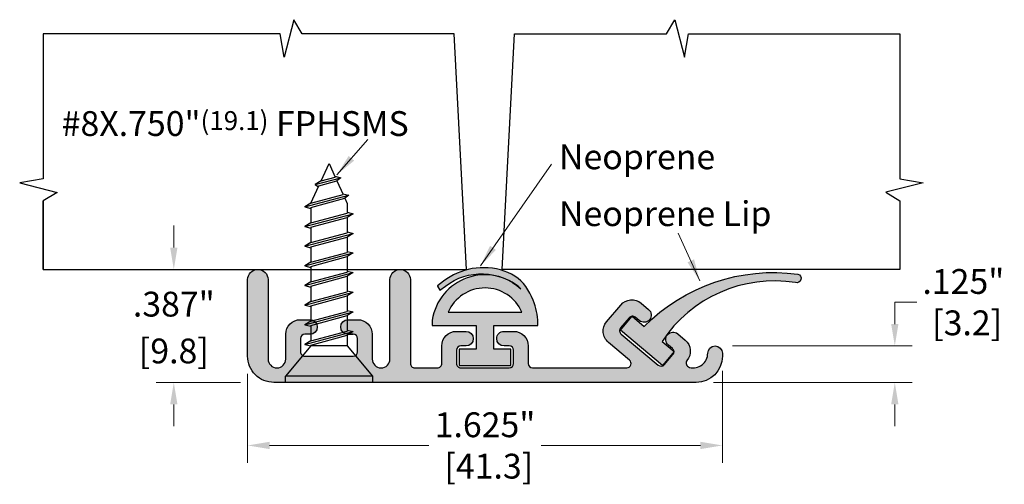
# Model space of a CAD drawing. Units: inches. Extents: x 1.72 to 5.77, y 2.91 to 7.11.
import ezdxf

# ---------------------------------------------------------------- set-up
doc = ezdxf.new("R2010")
doc.units = ezdxf.units.IN
doc.header["$MEASUREMENT"] = 0
doc.layers.get('Defpoints').update_dxf_attribs({"color": 2})
for name, color, linetype in [('A-ANNO-DIMS', 5, 'Continuous'), ('A-DETL-MISC', 3, 'Continuous'), ('A-DETL-MTST', 10, 'Continuous'), ('A-DETL-PAT1', 254, 'Continuous'), ('A-DETL-PAT2', 75, 'Continuous'), ('A-DETL-RUBR', 75, 'Continuous'), ('A-DETL-SCRW', 4, 'Continuous')]:
    doc.layers.add(name, color=color, linetype=linetype)
doc.layers.add('A-ANNO-TEXT', color=6, linetype='Continuous', lineweight=5)
doc.styles.get("Standard").update_dxf_attribs({"font": 'cityb___.ttf'})
doc.styles.add('ZERO', font='arial.ttf')
doc.dimstyles.new('dim24', dxfattribs={"dimtxt": 0.085, "dimasz": 0.075, "dimexe": 0.06, "dimexo": 0.06, "dimgap": 0.03125, "dimtad": 0, "dimtih": 1, "dimtoh": 1, "dimdec": 3, "dimzin": 4, "dimdsep": 46, "dimlunit": 3, "dimtxsty": 'ZERO', "dimcen": 0.025, "dimclrd": 5, "dimclre": 5, "dimclrt": 5, "dimadec": 0, "dimazin": 0, "dimtfac": 1, "dimtdec": 3, "dimtofl": 0, "dimtmove": 0, "dimatfit": 1, "dimfxl": 1, "dimtolj": 1, "dimtzin": 0, "dimlwd": 0, "dimlwe": 0, "dimarcsym": 0})

# ---------------------------------------------------------------- blocks, each defined once
blk = doc.blocks.new('*D2')
at = {"layer": 'A-ANNO-DIMS', "color": 5, "lineweight": 0, "transparency": 16777216}
for p, q in [((2.351770908282659, 6.33211857689662), (2.351770908282659, 6.40711857689662)), ((2.579510819239078, 6.25711857689662), (2.291770908282659, 6.25711857689662)), ((2.579510819239078, 5.87011857689662), (2.291770908282659, 5.87011857689662)), ((2.351770908282659, 5.79511857689662), (2.351770908282659, 5.72011857689662))]:
    blk.add_line(p, q, dxfattribs=at)
at = {"layer": 'A-ANNO-DIMS', "color": 5, "transparency": 16777216}
for points in [[(2.339270908282659, 6.33211857689662), (2.36427090828266, 6.33211857689662), (2.351770908282659, 6.25711857689662)], [(2.339270908282659, 5.79511857689662), (2.36427090828266, 5.79511857689662), (2.351770908282659, 5.87011857689662)]]:
    blk.add_solid(points, dxfattribs=at)
at = {"layer": 'Defpoints', "color": 0, "transparency": 16777216}
for p in [(2.639510819239078, 6.25711857689662), (2.351770908282659, 5.87011857689662), (2.639510819239078, 5.87011857689662)]:
    blk.add_point(p, dxfattribs=at)
at = {"layer": 'A-ANNO-DIMS', "color": 5, "transparency": 16777216, "char_height": 0.085, "attachment_point": 5, "style": 'ZERO'}
for s, insert in [('\\A1;.387"', (2.351770908282659, 6.138296271303169)), ('\\A1;[9.8]', (2.351770908282659, 5.977895520962105))]:
    blk.add_mtext(s, dxfattribs=dict(at, insert=insert))
blk = doc.blocks.new('*D3')
at = {"layer": 'A-ANNO-DIMS', "color": 5, "lineweight": 0, "transparency": 16777216}
for p, q in [((2.604510819239079, 5.900118576896619), (2.604510819239079, 5.594336132435275)), ((4.229510819239077, 5.910118576896617), (4.229510819239077, 5.594336132435275)), ((2.679510819239079, 5.654336132435274), (3.224573916101288, 5.654336132435274)), ((4.154510819239077, 5.654336132435274), (3.609447722376868, 5.654336132435274))]:
    blk.add_line(p, q, dxfattribs=at)
at = {"layer": 'A-ANNO-DIMS', "color": 5, "transparency": 16777216}
for points in [[(2.679510819239079, 5.666836132435275), (2.679510819239079, 5.641836132435274), (2.604510819239079, 5.654336132435274)], [(4.154510819239077, 5.666836132435275), (4.154510819239077, 5.641836132435274), (4.229510819239077, 5.654336132435274)]]:
    blk.add_solid(points, dxfattribs=at)
at = {"layer": 'Defpoints', "color": 0, "transparency": 16777216}
for p in [(4.229510819239077, 5.970118576896616), (2.604510819239079, 5.960118576896618), (4.229510819239077, 5.654336132435274)]:
    blk.add_point(p, dxfattribs=at)
at = {"layer": 'A-ANNO-DIMS', "color": 5, "transparency": 16777216, "insert": (3.417010819239078, 5.654336132435274), "char_height": 0.085, "attachment_point": 5, "style": 'ZERO'}
blk.add_mtext('\\A1;1.625"\\P [41.3]', dxfattribs=at)
blk = doc.blocks.new('*D4')
at = {"layer": 'A-ANNO-DIMS', "color": 5, "lineweight": 0, "transparency": 16777216}
for p, q in [((4.819762474978207, 6.070118576896618), (4.819762474978207, 6.145118576896618)), ((4.819762474978207, 6.145118576896618), (4.894762474978207, 6.145118576896618)), ((4.264510819239077, 5.995118576896618), (4.879762474978206, 5.995118576896618)), ((4.199510819239077, 5.870118576896618), (4.879762474978206, 5.870118576896618)), ((4.819762474978206, 5.795118576896618), (4.819762474978206, 5.720118576896617))]:
    blk.add_line(p, q, dxfattribs=at)
at = {"layer": 'A-ANNO-DIMS', "color": 5, "transparency": 16777216}
for points in [[(4.807262474978207, 6.070118576896618), (4.832262474978207, 6.070118576896618), (4.819762474978206, 5.995118576896618)], [(4.807262474978206, 5.795118576896618), (4.832262474978207, 5.795118576896618), (4.819762474978206, 5.870118576896618)]]:
    blk.add_solid(points, dxfattribs=at)
at = {"layer": 'Defpoints', "color": 0, "transparency": 16777216}
for p in [(4.204510819239077, 5.995118576896618), (4.819762474978206, 5.995118576896618), (4.139510819239077, 5.870118576896618)]:
    blk.add_point(p, dxfattribs=at)
at = {"layer": 'A-ANNO-DIMS', "color": 5, "transparency": 16777216, "insert": (5.054469159834958, 6.145118576896619), "char_height": 0.085, "attachment_point": 5, "style": 'ZERO'}
blk.add_mtext('\\A1;.125"\\P [3.2]', dxfattribs=at)
blk = doc.blocks.new('A$C1BF017E0')
at = {"layer": 'A-DETL-SCRW'}
for p, q in [((-0.1005070968013531, -0.152269625522774), (-0.1005070968013531, -0.1312696255227745)), ((-0.1005070968013531, -0.1312696255227745), (0.1964929031986466, -0.1312696255227745)), ((0.1964929031986466, -0.1312696255227745), (0.1964929031986475, -0.1522696255227744)), ((-0.1005070968013531, -0.1522696255227744), (0.1964929031986484, -0.152269625522774)), ((-0.0145070968013528, -0.2562696255227741), (-0.1005070968013531, -0.1522696255227744)), ((0.1104929031986472, -0.2562696255227741), (0.1964929031986484, -0.152269625522774)), ((0.1304929031986468, -0.2612634034782126), (-0.0345070968013523, -0.3054750202293457)), ((-0.0145070968013528, -0.2562696255227741), (0.1104929031986472, -0.2562696255227741)), ((-0.0145070968013528, -0.2928691031178539), (-0.0145070968013537, -0.2562696255227741)), ((0.1104929031986455, -0.2593754540639654), (-0.0145070968013528, -0.2928691031178547)), ((0.1304929031985704, -0.2612634034782304), (0.110492903198649, -0.2562696255227737)), ((0.1104929031986455, -0.2593754540639654), (0.1104929031986481, -0.2562696255227732)), ((0.1104929031986472, -0.2738693205897049), (0.1304929031985811, -0.2612634034782286)), ((-0.0345070968013541, -0.305475020229347), (-0.0145070968013528, -0.2928691031178539)), ((0.1104929031986437, -0.2738693205897062), (-0.0145070968013528, -0.3073629696435942)), ((0.1104929031986463, -0.3266684057905831), (0.1104929031986472, -0.2738693205897054)), ((-0.0145070968013545, -0.3104687981848246), (-0.0345070968013541, -0.305475020229347)), ((0.1304929031986468, -0.3285563552048307), (-0.0345070968013523, -0.3727679719559638)), ((-0.0145070968013528, -0.3601620548444733), (-0.0145070968013537, -0.3073629696435947)), ((0.1104929031986455, -0.3266684057905835), (-0.0145070968013528, -0.3601620548444728)), ((0.1304929031985704, -0.3285563552048485), (0.110492903198649, -0.3235625772493917)), ((0.1104929031986472, -0.341162272316323), (0.1304929031985811, -0.3285563552048467)), ((-0.0345070968013541, -0.3727679719559651), (-0.0145070968013528, -0.3601620548444719)), ((0.1104929031986437, -0.3411622723163243), (-0.0145070968013528, -0.3746559213702123)), ((0.1104929031986472, -0.3939613575172016), (0.1104929031986463, -0.3411622723163243)), ((-0.0145070968013545, -0.3777617499114427), (-0.0345070968013541, -0.3727679719559651)), ((0.1304929031984745, -0.395849306931495), (-0.0345070968015247, -0.4400609236826281)), ((-0.0145070968013528, -0.427455006571091), (-0.0145070968013528, -0.3746559213702127)), ((0.1104929031984732, -0.3939613575172478), (-0.0145070968015251, -0.4274550065711371)), ((0.1304929031983981, -0.3958493069315128), (0.1104929031984767, -0.390855528976056)), ((0.1104929031984749, -0.4084552240429873), (0.1304929031984088, -0.395849306931511)), ((-0.0345070968015264, -0.4400609236826294), (-0.0145070968015251, -0.4274550065711363)), ((0.1104929031984714, -0.4084552240429887), (-0.0145070968015251, -0.4419488730968766)), ((0.1104929031986463, -0.4612543092436945), (0.1104929031986463, -0.4084552240429411)), ((-0.0145070968015269, -0.445054701638107), (-0.0345070968015264, -0.4400609236826294)), ((0.1304929031986468, -0.4631422586579422), (-0.0345070968013523, -0.5073538754090752)), ((-0.0145070968013528, -0.4947479582975843), (-0.0145070968013519, -0.44194887309683)), ((0.1104929031986455, -0.461254309243695), (-0.0145070968013528, -0.4947479582975843)), ((0.1304929031985704, -0.4631422586579599), (0.110492903198649, -0.4581484807025032)), ((0.1104929031986472, -0.4757481757694344), (0.1304929031985811, -0.4631422586579581)), ((-0.0345070968013541, -0.5073538754090765), (-0.0145070968013528, -0.4947479582975834)), ((0.1104929031986437, -0.4757481757694358), (-0.0145070968013528, -0.5092418248233237)), ((0.1104929031986463, -0.5285472609703131), (0.1104929031986463, -0.4757481757694353)), ((-0.0145070968013545, -0.5123476533645542), (-0.0345070968013541, -0.5073538754090765)), ((0.1304929031986468, -0.5304352103845602), (-0.0345070968013523, -0.5746468271356933)), ((-0.0145070968013537, -0.5620409100242024), (-0.0145070968013528, -0.5092418248233243)), ((0.1104929031986455, -0.5285472609703131), (-0.0145070968013528, -0.5620409100242024)), ((0.1304929031985704, -0.530435210384578), (0.110492903198649, -0.5254414324291213)), ((0.1104929031986472, -0.5430411274960525), (0.1304929031985811, -0.5304352103845762)), ((-0.0345070968013541, -0.5746468271356946), (-0.0145070968013528, -0.5620409100242015)), ((0.1104929031986437, -0.5430411274960539), (-0.0145070968013528, -0.5765347765499418)), ((0.1104929031986472, -0.5958402126969307), (0.1104929031986463, -0.5430411274960525)), ((-0.0145070968013545, -0.5796406050911723), (-0.0345070968013541, -0.5746468271356946)), ((0.1304929031986468, -0.5977281621111783), (-0.0345070968013523, -0.6419397788623113)), ((-0.0145070968013545, -0.629333861750821), (-0.0145070968013537, -0.5765347765499423)), ((0.1104929031986455, -0.5958402126969311), (-0.0145070968013528, -0.6293338617508204)), ((0.1304929031985704, -0.5977281621111961), (0.110492903198649, -0.5927343841557394)), ((0.1104929031986472, -0.6103340792226706), (0.1304929031985811, -0.5977281621111943)), ((-0.0345070968013541, -0.6419397788623127), (-0.0145070968013528, -0.6293338617508196)), ((0.1104929031986437, -0.6103340792226719), (-0.0145070968013528, -0.6438277282765599)), ((0.1104929031986463, -0.6631331644234871), (0.1104929031986472, -0.6103340792226706)), ((-0.0145070968013545, -0.6469335568177903), (-0.0345070968013541, -0.6419397788623127)), ((0.1304929031986468, -0.6650211138377343), (-0.0345070968013523, -0.7092327305888673)), ((-0.0145070968013537, -0.6966268134773764), (-0.0145070968013537, -0.6438277282765599)), ((0.1104929031986455, -0.6631331644234871), (-0.0145070968013528, -0.6966268134773764)), ((0.1304929031985704, -0.665021113837752), (0.110492903198649, -0.6600273358822953)), ((0.1104929031986472, -0.6776270309492265), (0.1304929031985811, -0.6650211138377502)), ((-0.0345070968013541, -0.7092327305888686), (-0.0145070968013528, -0.6966268134773755)), ((0.1104929031986437, -0.6776270309492279), (-0.0145070968013528, -0.7111206800031158)), ((0.1104929031986481, -0.7304261161500425), (0.1104929031986481, -0.6776270309492265)), ((-0.0145070968013545, -0.7142265085443463), (-0.0345070968013541, -0.7092327305888686)), ((0.1304929031986468, -0.7323140655642902), (-0.0194513648961134, -0.7724915111099553)), ((-0.0145070968013537, -0.7445508755227395), (-0.0145070968013537, -0.7111206800031158)), ((0.1104929031986455, -0.730426116150043), (-0.0066189719967742, -0.7618061485327501)), ((0.1103006149030845, -0.7449715061692928), (0.1304929031985811, -0.7323140655643062)), ((0.1304929031985704, -0.7323140655643079), (0.110492903198649, -0.7273202876088511)), ((-0.019451364896117, -0.772491511109958), (-0.0066189719967742, -0.7618061485327497)), ((0.0005486351038826, -0.7774852890654356), (-0.019451364896117, -0.772491511109958)), ((-0.0066189719967751, -0.7618061485327506), (-0.0145070968013537, -0.7445508755227395)), ((0.1103006149030845, -0.7449715061692923), (-0.0007162367374098, -0.7747183819126083)), ((0.0207865845645614, -0.8217558035106682), (-0.0007162367374116, -0.7747183819126087)), ((0.1103006149030836, -0.7449715061692923), (0.0827946562211297, -0.8051407907860808)), ((0.0827946562211288, -0.8051407907860813), (0.0207865845645605, -0.8217558035106687)), ((0.095244000896602, -0.8090519321968612), (0.0844126537906362, -0.8016014211027844)), ((0.0952440008966011, -0.8090519321968617), (0.0079541916652213, -0.8324411660878761)), ((0.0079541916652204, -0.8324411660878761), (0.0207865845645197, -0.8217558035106801)), ((0.0279541916652173, -0.8374349440433528), (0.0079541916652168, -0.8324411660878752)), ((0.0752440008966708, -0.8216578493083357), (0.0266893198239258, -0.8346680368905285)), ((0.0479929031986579, -0.8812696255227518), (0.0266893198239258, -0.8346680368905285)), ((0.0752440008966708, -0.8216578493083353), (0.0479929031986579, -0.881269625522751)), ((0.0752440008966717, -0.8216578493083353), (0.0952440008966056, -0.8090519321968589))]:
    blk.add_line(p, q, dxfattribs=at)

msp = doc.modelspace()

# ---------------------------------------------------------------- hatches: boundary and pattern name
at = {"layer": 'A-DETL-PAT1'}
h = msp.add_hatch(color=256, dxfattribs=at)
h.dxf.hatch_style = 1
h.paths.add_polyline_path([(4.229510819239077, 5.960118576896618), (4.229510819239077, 5.970118576896616, 1), (4.179510819239077, 5.970118576896616, -0.4930627960137904), (4.116582708105802, 5.921818846643481, -0.5428649620181712), (4.108777818862431, 5.945735367000851, 0.4085916753205191), (4.102003981301217, 6.015434427554004), (4.076724514678289, 6.036646418673661, 0.4142135623730981), (4.041503713358151, 6.033564997837849, 0.4142135623731385), (4.044585134193964, 5.998344196517708), (4.058373934170103, 5.986774019543356, -0.4142135623731362), (4.060222786671591, 5.965641538751271), (4.031297344235696, 5.931169538810917, -0.4142135623730921), (4.010164863443614, 5.92932068630943), (3.883001485885863, 6.036023429517395, -0.414213562373098), (3.881152633384376, 6.057155910309479), (3.910078075820273, 6.091627910249834, -0.4142135623730995), (3.931210556612355, 6.093476762751321), (3.944999356588497, 6.081906585776962, 0.4142135623730913), (3.980220157908633, 6.084988006612772, 0.4142135623730866), (3.977138737072823, 6.120208807932908), (3.951859270449897, 6.141420799052566, 0.4142135623731084), (3.881417667809619, 6.135257957380945), (3.83320859708313, 6.077804624147021, 0.4142135623730903), (3.839371438754751, 6.007363021506747), (3.911774971906238, 5.946609243543401, -0.7002075382097038), (3.90213315776094, 5.920118576896617), (3.580010819239078, 5.920118576896615, -0.4142135623730985), (3.565010819239077, 5.935118576896615), (3.565010819239078, 5.995118576896618, 0.4142135623730972), (3.515010819239078, 6.045118576896618), (3.482010819239078, 6.045118576896618, 0.4142135623730974), (3.457010819239077, 6.020118576896617, 0.4142135623731215), (3.48201081923908, 5.995118576896617), (3.500010819239076, 5.995118576896619, -0.4142135623731242), (3.515010819239078, 5.980118576896619), (3.515010819239078, 5.935118576896617, -0.4142135623730935), (3.500010819239078, 5.920118576896618), (3.334010819239077, 5.920118576896617, -0.414213562373096), (3.319010819239077, 5.935118576896616), (3.319010819239077, 5.980118576896619, -0.4142135623730958), (3.334010819239077, 5.995118576896619), (3.352010819239078, 5.995118576896619, 0.4142135623730872), (3.377010819239078, 6.020118576896617, 0.4142135623731031), (3.352010819239078, 6.045118576896618), (3.319010819239077, 6.045118576896618, 0.4142135623730951), (3.269010819239078, 5.995118576896618), (3.269010819239078, 5.935118576896616, -0.4142135623730983), (3.254010819239077, 5.920118576896617), (3.176510819239078, 5.920118576896618, -0.4142135623730919), (3.161510819239078, 5.935118576896617), (3.161510819239078, 6.222118576896619, 1), (3.091510819239079, 6.222118576896619), (3.091510819239078, 5.950368576896619, -1), (3.031010819239079, 5.950368576896619), (3.031010819239078, 6.03511857689662, 0.4142135623730921), (2.981010819239078, 6.085118576896618), (2.948010819239077, 6.085118576896618, 0.4142135623730901), (2.923010819239076, 6.060118576896618, 0.4142135623731064), (2.948010819239078, 6.035118576896618), (2.966010819239076, 6.03511857689662, -0.4142135623731206), (2.981010819239078, 6.02011857689662), (2.981010819239078, 5.975118576896618, -0.414213562373093), (2.966010819239078, 5.960118576896618), (2.800010819239077, 5.960118576896618, -0.4142135623730972), (2.785010819239078, 5.975118576896617), (2.785010819239078, 6.02011857689662, -0.4142135623731234), (2.800010819239079, 6.03511857689662), (2.818010819239075, 6.035118576896618, 0.4142135623731207), (2.843010819239079, 6.060118576896618, 0.4142135623730979), (2.818010819239079, 6.085118576896618), (2.785010819239078, 6.085118576896618, 0.4142135623730949), (2.735010819239078, 6.035118576896619), (2.735010819239078, 5.950368576896619, -1), (2.674510819239077, 5.950368576896619), (2.674510819239078, 6.22211857689662, 1), (2.604510819239078, 6.22211857689662), (2.604510819239079, 5.960118576896618, 0.4142135623730943), (2.694510819239079, 5.870118576896619), (4.139510819239077, 5.870118576896618, 0.4142135623730946)])
at = {"layer": 'A-DETL-PAT2'}
h = msp.add_hatch(color=256, dxfattribs=at)
edge = h.paths.add_edge_path()
edge.add_arc((3.417010819239076, 6.056185575960078), 0.182597580645161, 63.24007088355991, 171.307072104935)
edge.add_line((3.236510819239077, 6.083783156605242), (3.236510819239077, 6.065666784019959))
edge.add_line((3.236510819239077, 6.065666784019959), (3.387010819239077, 6.065666784019957))
edge.add_line((3.387010819239077, 6.065666784019957), (3.387010819239077, 5.983666784019958))
edge.add_line((3.387010819239077, 5.983666784019958), (3.329010819239077, 5.983666784019958))
edge.add_line((3.329010819239077, 5.983666784019958), (3.329010819239077, 5.928666784019957))
edge.add_line((3.329010819239077, 5.928666784019957), (3.505010819239077, 5.928666784019957))
edge.add_line((3.505010819239077, 5.928666784019957), (3.505010819239077, 5.983666784019958))
edge.add_line((3.505010819239077, 5.983666784019958), (3.447010819239076, 5.983666784019957))
edge.add_line((3.447010819239076, 5.983666784019957), (3.447010819239077, 6.065666784019958))
edge.add_line((3.447010819239077, 6.065666784019958), (3.597510819239076, 6.065666784019958))
edge.add_line((3.597510819239076, 6.065666784019958), (3.597510819239078, 6.074170182896074))
edge.add_arc((3.397510819239078, 6.074170182896123), 0.2, 359.999999999986, 382.7736659520755)
edge.add_spline(control_points=[(3.581919051741953, 6.151588551421725), (3.571323409059898, 6.176827054588876), (3.537748643013832, 6.238721072666225), (3.412912417904506, 6.277226147519051), (3.30929381936538, 6.246346081558701), (3.264510697137644, 6.208676892398664), (3.254794159585854, 6.200470490424761)], knot_values=[0.0420173977026425, 0.0420173977026425, 0.0420173977026425, 0.0420173977026425, 0.1218055310402017, 0.253538888071773, 0.3906962234713641, 0.4287754764401631, 0.4287754764401631, 0.4287754764401631, 0.4287754764401631], degree=3, periodic=0)
edge.add_arc((3.255439401253607, 6.19970651189746), 0.0009999999999998, 130.1837973453785, 211.445788510319)
edge.add_line((3.254586267099046, 6.199184820308184), (3.262299338915905, 6.18657145804812))
edge.add_line((3.262299338915905, 6.18657145804812), (3.281495550372336, 6.199916823371241))
edge.add_arc((3.40545311005281, 6.039400401495142), 0.202807786571039, 62.4596587470964, 127.67683563365529, ccw=False)
edge.add_arc((3.417010819239076, 6.056185575960078), 0.182597580645161, 47.659935429015206, 63.24007088356319, ccw=False)
edge.add_arc((3.405453110052809, 6.039400401495143), 0.202807786571039, 48.4403475654811, 62.45965874709297)
h.paths.add_polyline_path([(3.543363073543215, 6.110666784019957), (3.290658564934937, 6.110666784019956, -0.6578147184079138)], flags=16)
msp.add_hatch(color=256, dxfattribs=at).paths.add_polyline_path([(4.023023317725325, 6.010700695631389, -0.2943415488721608), (4.47972183150491, 6.212201415208127, 1), (4.488105556951256, 6.241006156964309, 0.2352369009808582), (3.961739762275806, 6.062123704406313), (3.920564873458162, 6.096673538426964), (3.880390647852754, 6.048795760732028), (4.024023980937562, 5.928273083915802), (4.064198206542971, 5.976150861610738)])

# ---------------------------------------------------------------- linework, layer by layer
at = {"layer": 'A-DETL-MISC', "ltscale": 0.01}
msp.add_line((1.904280787716754, 6.257118576896617), (1.904280787716754, 6.492415629196826), dxfattribs=at)
at = {"layer": 'A-DETL-MISC'}
for points in [[(1.904116883935992, 6.567496898795892), (1.824175312404227, 6.553881925309343), (1.952237504175629, 6.52109988446725), (1.904116883935992, 6.49241562919683), (1.904116883935992, 6.257118576896622), (3.353773053103011, 6.257118576896622), (3.311480586944136, 7.064106904535239), (2.790913062199583, 7.064106904535239), (2.762228806929162, 7.112227524774874), (2.729446766087069, 6.984165333003472), (2.715831792600519, 7.064106904535239), (1.904116883935992, 7.064106904535239)], [(4.837163342715836, 6.492644339360164), (4.837163342715834, 6.257347287059955), (3.475610492816988, 6.257347287059955), (3.517902958975863, 7.064335614698572), (4.038470483720418, 7.064335614698572), (4.06715473899084, 7.112456234938208), (4.099936779832932, 6.984394043166806), (4.11355175331948, 7.064335614698572), (4.837163342715832, 7.064335614698572), (4.837163342715836, 6.567725608959225), (4.9171049142476, 6.554110635472676), (4.789042722476198, 6.521328594630584)]]:
    msp.add_lwpolyline(points, close=True, dxfattribs=at)
at = {"layer": 'A-DETL-MTST'}
msp.add_lwpolyline([(2.948010819239077, 6.035118576896618, -0.4142135623730948), (2.923010819239076, 6.060118576896618, -0.4142135623730952), (2.948010819239078, 6.085118576896618), (2.981010819239078, 6.085118576896618, -0.4142135623730953), (3.031010819239078, 6.035118576896619), (3.031010819239079, 5.950368576896619, 0.9999999999999998), (3.091510819239078, 5.950368576896619), (3.091510819239079, 6.222118576896619, -0.9999999999999998), (3.161510819239078, 6.222118576896619), (3.161510819239078, 5.935118576896617, 0.4142135623730951), (3.176510819239078, 5.920118576896618), (3.254010819239077, 5.920118576896617, 0.4142135623730951), (3.269010819239078, 5.935118576896616), (3.269010819239078, 5.995118576896618, -0.4142135623730948), (3.319010819239077, 6.045118576896618), (3.352010819239079, 6.045118576896618, -0.4142135623730953), (3.377010819239078, 6.020118576896617, -0.4142135623730948), (3.352010819239078, 5.995118576896619), (3.334010819239078, 5.995118576896619, 0.4142135623730951), (3.319010819239077, 5.980118576896619), (3.319010819239077, 5.935118576896616, 0.4142135623730993), (3.334010819239078, 5.920118576896617), (3.500010819239077, 5.920118576896618, 0.4142135623730935), (3.515010819239078, 5.935118576896617), (3.515010819239078, 5.980118576896619, 0.4142135623731028), (3.500010819239077, 5.995118576896619), (3.482010819239078, 5.995118576896617, -0.4142135623730953), (3.457010819239077, 6.020118576896617, -0.4142135623730948), (3.482010819239077, 6.045118576896618), (3.515010819239078, 6.045118576896618, -0.4142135623730953), (3.565010819239078, 5.995118576896618), (3.565010819239077, 5.935118576896615, 0.4142135623730966), (3.580010819239078, 5.920118576896615), (3.90213315776094, 5.920118576896617, 0.7002075382097038), (3.911774971906238, 5.946609243543401), (3.839371438754751, 6.007363021506747, -0.4142135623730951), (3.83320859708313, 6.077804624147022), (3.88141766780962, 6.135257957380945, -0.4142135623730949), (3.951859270449896, 6.141420799052567), (3.977138737072822, 6.120208807932909, -0.4142135623730953), (3.980220157908633, 6.084988006612772, -0.4142135623730948), (3.944999356588497, 6.081906585776962), (3.931210556612354, 6.093476762751321, 0.4142135623730951), (3.910078075820272, 6.091627910249834), (3.881152633384376, 6.057155910309478, 0.4142135623730995), (3.883001485885863, 6.036023429517395), (4.010164863443614, 5.92932068630943, 0.4142135623730935), (4.031297344235696, 5.931169538810917), (4.060222786671592, 5.965641538751272, 0.4142135623731026), (4.058373934170104, 5.986774019543355), (4.044585134193962, 5.99834419651771, -0.4142135623730953), (4.041503713358151, 6.033564997837849, -0.4142135623730949), (4.076724514678289, 6.036646418673661), (4.102003981301217, 6.015434427554004, -0.4142135623730953), (4.108166822972838, 5.944992824913729), (4.108970474798999, 5.94595057986475, 0.5487052637124107), (4.11658270810579, 5.921818846643485, 0.4930627960138704), (4.179510819239077, 5.970118576896616, -0.9999999999999998), (4.229510819239077, 5.970118576896616), (4.229510819239077, 5.960118576896618, -0.4142135623730948), (4.139510819239077, 5.870118576896618), (2.694510819239079, 5.870118576896619, -0.4142135623730953), (2.604510819239079, 5.960118576896618), (2.604510819239078, 6.22211857689662, -0.9999999999999998), (2.674510819239078, 6.22211857689662), (2.674510819239077, 5.950368576896619, 0.9999999999999998), (2.735010819239078, 5.950368576896619), (2.735010819239078, 6.035118576896619, -0.4142135623730948), (2.785010819239078, 6.085118576896618), (2.818010819239079, 6.085118576896618, -0.4142135623730953), (2.843010819239079, 6.060118576896618, -0.4142135623730948), (2.818010819239078, 6.035118576896618), (2.800010819239078, 6.03511857689662, 0.4142135623730951), (2.785010819239078, 6.02011857689662), (2.785010819239078, 5.975118576896617, 0.4142135623730993), (2.800010819239078, 5.960118576896618), (2.966010819239078, 5.960118576896618, 0.4142135623730935), (2.981010819239078, 5.975118576896618), (2.981010819239078, 6.02011857689662, 0.4142135623731028), (2.966010819239077, 6.03511857689662), (2.948010819239078, 6.035118576896619), (2.966010819239077, 6.03511857689662)], format="xyb", dxfattribs=at)
at = {"layer": 'A-DETL-RUBR'}
msp.add_lwpolyline([(3.25413864717986, 6.199916823371241), (3.262299338915905, 6.18657145804812), (3.281495550372336, 6.199916823371241, -0.3602020086941709), (3.539995684172465, 6.191154459243531, 0.5987670298657242), (3.236510819239077, 6.083783156605241), (3.236510819239077, 6.065666784019958), (3.387010819239077, 6.065666784019958), (3.387010819239077, 5.983666784019958), (3.329010819239077, 5.983666784019958), (3.329010819239077, 5.928666784019958), (3.505010819239077, 5.928666784019958), (3.505010819239077, 5.983666784019958), (3.447010819239077, 5.983666784019958), (3.447010819239077, 6.065666784019958), (3.597510819239077, 6.065666784019958), (3.597510819239078, 6.074170182896095, 0.0996972220891371), (3.581919051741953, 6.151588551421725), (3.576414133435063, 6.164068997973811), (3.57045227373882, 6.176131742911381), (3.563923381150118, 6.187676148823024), (3.556717364165858, 6.198601578297332), (3.548724131282933, 6.208807393922894), (3.539833591188334, 6.218192958382349), (3.529974274791851, 6.22667674272894), (3.519221389203143, 6.234249786164057), (3.507684955229569, 6.240920351989355), (3.495474993678491, 6.246696703506484), (3.482701525357267, 6.251587104017096), (3.469474571073259, 6.255599816822843), (3.455904151633825, 6.258743105225377), (3.442100287846327, 6.261025232526351), (3.428173000518123, 6.262454462027415), (3.414232278977701, 6.263039059504245), (3.40037112606946, 6.262788625753562), (3.386637557198278, 6.261716297276007), (3.373072224775889, 6.259835789252942), (3.35971578121403, 6.257160816865727), (3.346608878924435, 6.253705095295723), (3.333792170318841, 6.24948233972429), (3.321306307808983, 6.244506265332789), (3.309191943806596, 6.238790587302581), (3.297489730723416, 6.232349020815026), (3.286240320971179, 6.225195281051484), (3.275462294218422, 6.217366527702589), (3.265037217150696, 6.209045448457991), (3.254794159585854, 6.20047049042476, 0.3702187627401514), (3.254586267099033, 6.19918482030819)], format="xyb", dxfattribs=at)
for points in [[(4.024023980937562, 5.928273083915802), (3.880390647852754, 6.048795760732028), (3.920564873458162, 6.096673538426964), (3.961739762275806, 6.062123704406313, -0.235236900980873), (4.488105556951291, 6.241006156964305, -0.9999999999999998), (4.479721831504903, 6.212201415208129, 0.2943415488721559), (4.023023317725325, 6.010700695631389), (4.064198206542971, 5.976150861610738)], [(3.290658564934937, 6.110666784019956), (3.543363073543216, 6.110666784019957, 0.6578147184079164)]]:
    msp.add_lwpolyline(points, format="xyb", close=True, dxfattribs=at)

# ---------------------------------------------------------------- block references
at = {"layer": 'A-DETL-SCRW', "rotation": 180}
msp.add_blockref('A$C1BF017E0', (2.931003722437725, 5.738848951373843), dxfattribs=at)

# ---------------------------------------------------------------- texts
at = {"layer": 'A-ANNO-TEXT', "insert": (1.967934070882281, 6.799238653056904), "char_height": 0.085, "width": 1.392332904483273, "attachment_point": 1}
msp.add_mtext('{\\fArial|b0|i0|c0|p34;#8X.750"\\H0.76471x;(19.1)\\H1.3077x; FPHSMS}', dxfattribs=at)
at = {"layer": 'A-ANNO-TEXT', "char_height": 0.085, "attachment_point": 1, "style": 'ZERO'}
for s, insert in [('Neoprene ', (3.670347191133069, 6.68536800704699)), ('Neoprene Lip', (3.670347191133062, 6.490639213784037))]:
    msp.add_mtext(s, dxfattribs=dict(at, insert=insert))

# ---------------------------------------------------------------- dimensions: what is measured, and where the dimension line sits
at = {"layer": 'A-ANNO-DIMS'}
dim = msp.add_linear_dim(base=(2.351770908282659, 5.87011857689662), p1=(2.639510819239078, 6.25711857689662), p2=(2.639510819239078, 5.87011857689662), angle=90, dimstyle='dim24', override={"dimpost": '\\X'}, dxfattribs=at)
dim.commit()
dim.dimension.update_dxf_attribs({"geometry": '*D2', "text_midpoint": (2.351770908282659, 6.063618576896621)})
dim = msp.add_linear_dim(base=(4.819762474978206, 5.995118576896618), p1=(4.139510819239077, 5.870118576896618), p2=(4.204510819239077, 5.995118576896618), angle=90, dimstyle='dim24', override={"dimpost": '\\X'}, dxfattribs=at)
dim.commit()
dim.dimension.update_dxf_attribs({"geometry": '*D4', "text_midpoint": (5.054469159834958, 6.145118576896619), "dimtype": 160})
dim = msp.add_linear_dim(base=(4.229510819239077, 5.654336132435274), p1=(2.604510819239079, 5.960118576896618), p2=(4.229510819239077, 5.970118576896616), dimstyle='dim24', override={"dimpost": '\\X'}, dxfattribs=at)
dim.commit()
dim.dimension.update_dxf_attribs({"geometry": '*D3', "text_midpoint": (3.417010819239078, 5.654336132435274), "dimtype": 160})

# ---------------------------------------------------------------- leaders
at = {"layer": 'A-ANNO-TEXT'}
for points in [[(2.910054741866444, 6.581495852701857), (3.016213165162662, 6.701970630397068)], [(3.401429347342224, 6.26954282042063), (3.644168322641776, 6.617594482603111)], [(4.152227777268242, 6.218278994268126), (4.078350697829248, 6.381757787531076)]]:
    msp.add_leader(points, dimstyle='dim24', override={"dimgap": 0.03125, "dimtad": 0, "dimclrd": 256}, dxfattribs=at)

doc.saveas('drawing.dxf')
